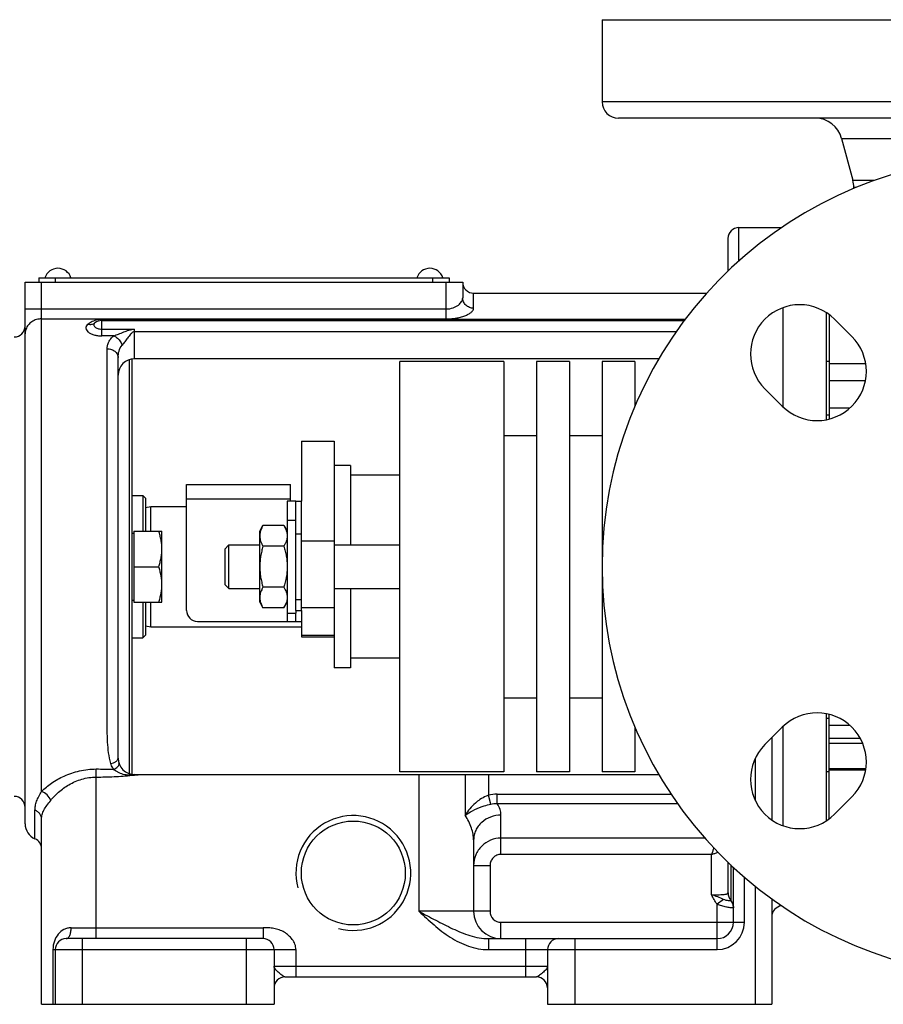
# Model space of a CAD drawing. Units: millimetres. Extents: x -1807 to 876, y -322 to 533.
# Drawn here: x 253 to 410, y 21 to 201 of the extents above; entities that cross this region are included whole.
import ezdxf

# ---------------------------------------------------------------- set-up
doc = ezdxf.new("R2010")
doc.units = ezdxf.units.MM
doc.header["$LTSCALE"] = 19.36
doc.layers.get('0').update_dxf_attribs({"linetype": 'CONTINUOUS'})
doc.layers.add('3_ALL_AXES', color=7, linetype='CONTINUOUS')

msp = doc.modelspace()

# ---------------------------------------------------------------- linework, layer by layer
at = {"color": 7, "linetype": 'CONTINUOUS'}
for p, q in [((359.01, 200.89), (507.01, 200.89)), ((382.01, 160.89), (382.01, 154.94)), ((256.01, 153.69), (256.01, 152.89)), ((331.01, 153.69), (331.01, 152.89)), ((253.51, 53.89), (253.51, 152.89)), ((253.51, 152.89), (333.51, 152.89)), ((333.51, 152.89), (333.51, 150.03)), ((392.01, 148.23), (392.01, 130.16)), ((267.51, 145.89), (374.02, 145.89)), ((400.01, 127.76), (400.01, 147.34)), ((400.51, 146.99), (400.51, 127.87)), ((270.51, 65.89), (270.51, 139.14)), ((272.51, 138.72), (272.51, 63.06)), ((273.01, 138.85), (273.01, 62.93)), ((369.35, 138.89), (273.51, 138.89)), ((322.01, 63.39), (322.01, 138.39)), ((341.01, 138.39), (322.01, 138.39)), ((341.01, 138.39), (341.01, 63.39)), ((347.01, 138.39), (347.01, 63.39)), ((353.01, 138.39), (347.01, 138.39)), ((353.01, 138.39), (353.01, 63.39)), ((359.01, 138.39), (359.01, 63.39)), ((365.01, 138.39), (359.01, 138.39)), ((365.01, 138.39), (365.01, 130.28)), ((404.3, 129.89), (400.51, 129.89)), ((400.51, 128.62), (400.01, 128.62)), ((341.01, 124.89), (347.01, 124.89)), ((353.01, 124.89), (359.01, 124.89)), ((313.01, 119.39), (310.01, 119.39)), ((313.01, 119.39), (313.01, 104.89)), ((322.01, 117.64), (313.01, 117.64)), ((275.01, 113.89), (275.01, 107.39)), ((275.51, 113.39), (275.01, 113.89)), ((275.51, 113.39), (275.51, 107.39)), ((275.51, 111.71), (276.51, 111.89)), ((276.51, 107.39), (276.51, 111.89)), ((276.51, 111.89), (283.01, 111.89)), ((303.01, 112.89), (304.01, 112.89)), ((304.01, 92.89), (304.01, 112.89)), ((296.41, 107.39), (296.99, 108.4)), ((300.83, 108.4), (296.99, 108.4)), ((300.83, 108.4), (301.41, 107.39)), ((301.41, 109.39), (301.41, 92.39)), ((301.41, 109.39), (303.01, 109.39)), ((273.01, 106.99), (273.41, 106.99)), ((273.41, 107.39), (273.41, 94.39)), ((273.41, 107.39), (278.51, 107.39)), ((278.51, 94.39), (278.51, 107.39)), ((296.41, 94.39), (296.41, 107.39)), ((290.01, 104.12), (290.78, 104.89)), ((290.78, 96.89), (290.78, 104.89)), ((290.78, 104.89), (296.41, 104.89)), ((300.83, 104.64), (296.99, 104.64)), ((310.01, 104.89), (322.01, 104.89)), ((290.01, 104.12), (290.01, 97.66)), ((273.41, 100.89), (277.93, 100.89)), ((290.01, 97.66), (290.78, 96.89)), ((290.78, 96.89), (296.41, 96.89)), ((300.83, 97.14), (296.99, 97.14)), ((310.01, 96.89), (322.01, 96.89)), ((313.01, 96.89), (313.01, 82.39)), ((273.01, 94.79), (273.41, 94.79)), ((273.41, 94.39), (278.51, 94.39)), ((275.01, 94.39), (275.01, 87.89)), ((275.51, 94.39), (275.51, 88.39)), ((276.51, 89.89), (276.51, 94.39)), ((296.41, 94.39), (296.99, 93.38)), ((300.83, 93.38), (301.41, 94.39)), ((300.83, 93.38), (296.99, 93.38)), ((301.41, 92.39), (303.01, 92.39)), ((303.01, 92.89), (303.01, 92.39)), ((303.01, 92.89), (304.01, 92.89)), ((275.51, 90.07), (276.51, 89.89)), ((303.01, 90.89), (304.01, 90.89)), ((275.51, 88.39), (275.01, 87.89)), ((276.51, 89.89), (304.01, 89.89)), ((310.01, 88.06), (310.01, 82.39)), ((322.01, 84.14), (313.01, 84.14)), ((313.01, 82.39), (310.01, 82.39)), ((341.01, 76.89), (347.01, 76.89)), ((353.01, 76.89), (359.01, 76.89)), ((400.01, 54.44), (400.01, 74.02)), ((400.51, 54.79), (400.51, 73.91)), ((400.51, 73.16), (400.01, 73.16)), ((365.01, 71.5), (365.01, 63.39)), ((392.01, 71.62), (392.01, 53.55)), ((390.01, 69.62), (390.01, 54.59)), ((341.01, 63.39), (322.01, 63.39)), ((353.01, 63.39), (347.01, 63.39)), ((365.01, 63.39), (359.01, 63.39)), ((273.51, 62.89), (369.35, 62.89)), ((256.51, 20.89), (256.51, 54.72)), ((335.51, 50.93), (335.51, 37.89)), ((382.01, 46.84), (382.01, 41.24)), ((383.01, 35.89), (383.01, 45.9)), ((390.01, 40.15), (390.01, 20.89)), ((297.01, 32.89), (261.01, 32.89)), ((338.2, 32.89), (380.01, 32.89)), ((259.01, 30.89), (259.01, 20.89)), ((299.01, 30.89), (299.01, 20.89)), ((349.01, 30.89), (349.01, 20.89)), ((301.01, 25.89), (347.01, 25.89)), ((256.51, 20.89), (299.01, 20.89)), ((349.01, 20.89), (390.01, 20.89))]:
    msp.add_line(p, q, dxfattribs=at)
at = {"color": 9, "linetype": 'CONTINUOUS'}
for p, q in [((427.76, 185.89), (359.01, 185.89)), ((384.01, 156.79), (384.01, 162.89)), ((259.01, 153.69), (259.01, 152.89)), ((328.01, 153.69), (328.01, 152.89)), ((256.51, 59.8), (256.51, 152.89)), ((330.51, 146.19), (330.51, 152.89)), ((335.51, 148.14), (335.51, 150.89)), ((253.51, 148.01), (330.51, 148.01)), ((256.51, 146.19), (330.51, 146.19)), ((267.51, 143.08), (267.51, 146.08)), ((374.16, 146.08), (267.51, 146.08)), ((267.51, 144.33), (273.51, 144.33)), ((273.51, 138.89), (273.51, 144.33)), ((269.71, 143.08), (267.51, 143.08)), ((273.51, 143.89), (372.57, 143.89)), ((400.51, 138.39), (400.01, 138.39)), ((400.51, 138.01), (407.19, 138.01)), ((407.14, 134.89), (400.51, 134.89)), ((283.01, 113.29), (302.01, 113.29)), ((301.41, 112.89), (301.41, 109.39)), ((303.01, 106.89), (304.01, 106.89)), ((303.01, 94.89), (304.01, 94.89)), ((301.41, 92.39), (301.41, 90.89)), ((404.32, 71.88), (400.51, 71.88)), ((406.22, 69.47), (400.51, 69.47)), ((400.51, 68.6), (406.63, 68.6)), ((387.01, 65.9), (387.01, 58.1)), ((400.51, 63.39), (400.01, 63.39)), ((400.51, 63.97), (407.22, 63.97)), ((400.51, 63.77), (407.19, 63.77)), ((266.51, 32.89), (266.51, 62.43)), ((325.51, 62.89), (325.51, 37.89)), ((333.97, 62.89), (333.97, 55.47)), ((338.2, 62.89), (338.2, 59.11)), ((338.63, 57.49), (338.2, 59.11)), ((339.82, 59.32), (371.59, 59.32)), ((339.82, 57.59), (339.82, 59.32)), ((255.31, 51.14), (255.31, 56.36)), ((339.82, 57.59), (372.78, 57.59)), ((340.51, 48.29), (340.51, 55.47)), ((377.78, 51.27), (340.51, 51.27)), ((379.01, 48.29), (340.51, 48.29)), ((379.01, 40.91), (379.01, 48.29)), ((335.51, 46.28), (338.51, 46.28)), ((338.51, 46.28), (338.51, 37.89)), ((382.51, 46.37), (382.51, 39.93)), ((385.01, 35.89), (385.01, 44.11)), ((387.01, 42.44), (387.01, 20.89)), ((381.21, 40.07), (380.01, 39.19)), ((338.51, 37.89), (325.51, 37.89)), ((380.01, 30.89), (380.01, 39.19)), ((261.93, 34.89), (297.01, 34.89)), ((297.01, 34.89), (297.01, 32.89)), ((340.51, 35.89), (385.01, 35.89)), ((340.51, 32.89), (340.51, 35.89)), ((264.01, 20.89), (264.01, 32.89)), ((294.01, 20.89), (294.01, 32.89)), ((338.2, 32.89), (338.2, 30.89)), ((345.01, 32.89), (345.01, 25.89)), ((354.01, 32.89), (354.01, 20.89)), ((258.6, 30.89), (258.6, 20.89)), ((258.6, 30.89), (303.01, 30.89)), ((303.01, 30.89), (303.01, 25.89)), ((338.2, 30.89), (380.01, 30.89)), ((299.01, 27.89), (349.01, 27.89))]:
    msp.add_line(p, q, dxfattribs=at)
at = {"color": 3, "linetype": 'CONTINUOUS'}
for p, q in [((256.01, 153.69), (331.01, 153.69)), ((283.01, 92.89), (283.01, 115.89)), ((283.01, 115.89), (302.01, 115.89)), ((302.01, 112.89), (302.01, 115.89)), ((303.01, 112.89), (301.41, 112.89)), ((303.01, 92.89), (303.01, 112.89)), ((303.01, 90.89), (303.01, 92.39)), ((285.01, 90.89), (303.01, 90.89))]:
    msp.add_line(p, q, dxfattribs=at)
at = {"color": 7, "linetype": 'CONTINUOUS'}
for centre, radius, start, end in [((434.01, 100.89), 75, 13.2615, 346.7385), ((384.01, 160.89), 2, 90, 180), ((335.51, 152.89), 2, 180, 270), ((267.51, 143.89), 2, 90, 128.5042), ((251.51, 144.89), 2, 270, 360), ((273.51, 135.89), 3, 90, 180), ((273.51, 65.89), 3, 180, 270), ((251.51, 56.89), 2, 0, 90), ((256.51, 53.89), 3, 180, 246.4218), ((254.51, 49.31), 2, 0, 66.4218), ((340.51, 37.89), 5, 180, 270), ((392.01, 36.89), 2, 95.3429, 180), ((380.01, 35.89), 3, 270, 360), ((261.01, 30.89), 2, 90, 180), ((297.01, 30.89), 2, 0, 90), ((351.01, 30.89), 2, 90, 180), ((301.01, 23.89), 2, 90, 180), ((347.01, 23.89), 2, 0, 90)]:
    msp.add_arc(centre, radius, start, end, dxfattribs=at)
at = {"color": 9, "linetype": 'CONTINUOUS'}
for centre, radius, start, end in [((267.52, 141.92), 4.16, 97.9169, 99.9934), ((267.52, 141.91), 4.17, 91.929, 97.8988), ((267.51, 141.96), 4.12, 89.9984, 91.9369), ((266.51, 128.95), 66.52, 275.6364, 276.1862), ((266.55, 128.55), 66.12, 276.1862, 276.741), ((384, 41.24), 1.98, 180.0198, 221.6139), ((381.03, 38.61), 1.98, 0.0195, 41.6142), ((340.51, 37.89), 2, 180, 270), ((380.01, 35.89), 5, 270, 360)]:
    msp.add_arc(centre, radius, start, end, dxfattribs=at)
at = {"color": 3, "linetype": 'CONTINUOUS'}
msp.add_arc((285.01, 92.89), 2, 180, 270, dxfattribs=at)
at = {"color": 2, "linetype": 'CONTINUOUS'}
msp.add_arc((313.51, 44.89), 10.5, 255, 195, dxfattribs=at)
at = {"color": 9, "linetype": 'CONTINUOUS'}
for points, knots in [([(330.51, 148.01), (330.93, 148.01), (331.72, 148.14), (332.57, 148.57), (333.06, 149.02), (333.38, 149.43), (333.51, 149.8), (333.51, 150.03)], [0, 0, 0, 0, 0.320652, 0.598066, 0.716805, 0.822432, 1, 1, 1, 1]), ([(335.51, 148.14), (335.25, 148.14), (334.73, 148.24), (334.07, 148.66), (333.62, 149.28), (333.51, 149.79), (333.51, 150.03)], [0, 0, 0, 0, 0.256488, 0.509225, 0.756559, 1, 1, 1, 1]), ([(330.51, 146.19), (330.85, 146.19), (331.5, 146.22), (332.43, 146.35), (333.29, 146.55), (334.04, 146.81), (334.66, 147.1), (335.06, 147.39), (335.3, 147.63), (335.45, 147.84), (335.51, 148.03), (335.51, 148.14)], [0, 0, 0, 0, 0.175092, 0.34394, 0.500797, 0.641227, 0.76188, 0.860875, 0.902308, 0.938767, 1, 1, 1, 1]), ([(256.51, 146.19), (256.2, 146.19), (255.58, 146.11), (254.73, 145.72), (254.06, 145.11), (253.76, 144.59), (253.66, 144.32)], [0, 0, 0, 0, 0.258525, 0.512794, 0.760021, 1, 1, 1, 1]), ([(266.79, 146.02), (266.44, 145.96), (265.82, 145.76), (265.26, 145.42), (265.02, 145.25)], [0, 0, 0, 0, 0.547489, 1, 1, 1, 1]), ([(253.66, 144.32), (253.64, 144.25), (253.55, 143.98), (253.51, 143.69), (253.51, 143.48)], [0, 0, 0, 0, 0.25192, 1, 1, 1, 1]), ([(265.02, 145.25), (264.91, 145.16), (264.75, 145), (264.64, 144.75), (264.61, 144.56), (264.63, 144.37), (264.74, 144.11), (265.01, 143.8), (265.48, 143.5), (266.08, 143.26), (266.77, 143.12), (267.26, 143.08), (267.51, 143.08)], [0, 0, 0, 0, 0.102081, 0.146766, 0.189418, 0.232479, 0.278253, 0.383615, 0.511941, 0.661425, 0.826636, 1, 1, 1, 1]), ([(265.02, 145.25), (265.24, 145.19), (265.69, 145.15), (266.11, 145.33), (266.27, 145.46)], [0, 0, 0, 0, 0.521862, 1, 1, 1, 1]), ([(266.27, 145.46), (266.21, 145.41), (266.11, 145.31), (266.05, 145.1), (266.1, 144.9), (266.25, 144.71), (266.48, 144.55), (266.78, 144.43), (267.14, 144.35), (267.39, 144.33), (267.51, 144.33)], [0, 0, 0, 0, 0.10213, 0.189616, 0.278269, 0.38288, 0.50992, 0.658823, 0.824805, 1, 1, 1, 1]), ([(269.71, 143.08), (270.01, 143.19), (270.61, 143.43), (271.38, 143.74), (272.01, 143.98), (272.66, 144.2), (273.17, 144.33), (273.51, 144.33)], [0, 0, 0, 0, 0.237347, 0.487239, 0.614585, 0.742871, 1, 1, 1, 1]), ([(268.51, 140.73), (268.51, 140.95), (268.56, 141.39), (268.78, 142.02), (269.17, 142.6), (269.51, 142.93), (269.71, 143.08)], [0, 0, 0, 0, 0.238085, 0.477391, 0.727797, 1, 1, 1, 1]), ([(269.71, 143.08), (269.88, 143.02), (270.31, 142.78), (270.86, 142.22), (271.14, 141.68), (271.23, 141.39)], [0, 0, 0, 0, 0.236848, 0.619135, 1, 1, 1, 1]), ([(273.51, 143.89), (273.44, 143.89), (273.29, 143.84), (273.1, 143.71), (272.94, 143.55), (272.74, 143.33), (272.5, 143.05), (272.15, 142.59), (271.73, 142.03), (271.4, 141.6), (271.23, 141.39)], [0, 0, 0, 0, 0.066092, 0.132091, 0.197863, 0.263378, 0.393436, 0.521814, 0.770611, 1, 1, 1, 1]), ([(269.16, 64.92), (268.82, 66.19), (268.59, 68.22), (268.51, 70.98), (268.51, 73.18), (268.51, 75.46), (268.51, 78.64), (268.51, 82.77), (268.51, 87.87), (268.51, 94.92), (268.51, 103.8), (268.51, 114.25), (268.51, 124.08), (268.51, 132.84), (268.51, 138.27), (268.51, 140.73)], [0, 0, 0, 0, 0.052238, 0.080117, 0.109137, 0.139222, 0.170283, 0.234978, 0.302468, 0.371963, 0.513717, 0.653666, 0.785321, 0.902574, 1, 1, 1, 1]), ([(268.51, 140.73), (268.77, 140.73), (269.28, 140.66), (269.94, 140.31), (270.4, 139.79), (270.51, 139.35), (270.51, 139.14)], [0, 0, 0, 0, 0.275477, 0.536721, 0.776538, 1, 1, 1, 1]), ([(270.51, 139.14), (270.51, 139.54), (270.61, 140.34), (270.98, 141.08), (271.23, 141.39)], [0, 0, 0, 0, 0.4984, 1, 1, 1, 1]), ([(269.16, 64.92), (269.34, 64.94), (269.59, 65), (269.91, 65.14), (270.11, 65.27), (270.28, 65.41), (270.45, 65.6), (270.51, 65.78), (270.51, 65.89)], [0, 0, 0, 0, 0.297677, 0.441616, 0.577231, 0.701724, 0.813438, 1, 1, 1, 1]), ([(269.7, 63.86), (269.64, 63.94), (269.41, 64.27), (269.24, 64.63), (269.16, 64.92)], [0, 0, 0, 0, 0.256161, 1, 1, 1, 1]), ([(269.7, 63.86), (269.84, 63.91), (270.11, 64.05), (270.4, 64.28), (270.57, 64.5), (270.67, 64.69), (270.7, 64.86), (270.67, 64.94)], [0, 0, 0, 0, 0.293463, 0.580604, 0.70897, 0.821993, 1, 1, 1, 1]), ([(256.51, 59.8), (257.07, 60.36), (258.37, 61.43), (260.7, 62.74), (263.46, 63.68), (265.48, 63.91), (266.51, 63.91)], [0, 0, 0, 0, 0.213243, 0.454701, 0.719864, 1, 1, 1, 1]), ([(266.51, 63.91), (267.04, 63.91), (268.11, 63.9), (269.17, 63.88), (269.7, 63.86)], [0, 0, 0, 0, 0.500072, 1, 1, 1, 1]), ([(266.51, 62.43), (266.51, 62.57), (266.51, 63.06), (266.51, 63.56), (266.51, 63.91)], [0, 0, 0, 0, 0.279229, 1, 1, 1, 1]), ([(273.51, 62.89), (273.35, 62.83), (273, 62.77), (272.3, 62.74), (271.43, 62.89), (270.63, 63.21), (270.06, 63.57), (269.81, 63.76), (269.7, 63.86)], [0, 0, 0, 0, 0.128252, 0.25662, 0.512832, 0.766317, 0.888044, 1, 1, 1, 1]), ([(258.18, 58.16), (258.62, 58.71), (259.65, 59.78), (261.54, 61.14), (263.46, 61.99), (265.16, 62.37), (266.06, 62.43), (266.51, 62.43)], [0, 0, 0, 0, 0.217601, 0.458587, 0.721196, 0.859401, 1, 1, 1, 1]), ([(266.51, 62.43), (267.6, 62.44), (269.78, 62.48), (271.96, 62.65), (273.04, 62.75)], [0, 0, 0, 0, 0.500003, 1, 1, 1, 1]), ([(255.31, 56.36), (255.31, 56.63), (255.36, 57.19), (255.6, 58.04), (256, 58.91), (256.33, 59.5), (256.51, 59.8)], [0, 0, 0, 0, 0.222549, 0.454778, 0.70954, 1, 1, 1, 1]), ([(258.18, 58.16), (258.06, 58.54), (257.6, 59.24), (256.9, 59.68), (256.51, 59.8)], [0, 0, 0, 0, 0.49845, 1, 1, 1, 1]), ([(256.51, 54.72), (256.51, 55.01), (256.59, 55.59), (256.94, 56.45), (257.5, 57.3), (257.94, 57.86), (258.18, 58.16)], [0, 0, 0, 0, 0.220861, 0.449204, 0.704501, 1, 1, 1, 1]), ([(336.67, 58.33), (336.38, 58.13), (335.32, 57.33), (334.45, 56.29), (333.97, 55.46)], [0, 0, 0, 0, 0.270007, 1, 1, 1, 1]), ([(338.2, 59.11), (338.07, 59.06), (337.54, 58.84), (337.03, 58.56), (336.67, 58.33)], [0, 0, 0, 0, 0.253117, 1, 1, 1, 1]), ([(256.51, 54.72), (256.51, 54.89), (256.46, 55.24), (256.21, 55.72), (255.82, 56.11), (255.49, 56.29), (255.31, 56.36)], [0, 0, 0, 0, 0.240818, 0.486245, 0.739197, 1, 1, 1, 1]), ([(333.97, 55.46), (334.39, 55.76), (335.39, 56.36), (336.45, 56.82), (337.05, 57.03)], [0, 0, 0, 0, 0.449493, 1, 1, 1, 1]), ([(337.05, 57.03), (337.17, 57.08), (337.69, 57.26), (338.23, 57.4), (338.63, 57.49)], [0, 0, 0, 0, 0.241676, 1, 1, 1, 1]), ([(340.51, 55.47), (340.51, 55.82), (340.36, 56.57), (340.03, 57.24), (339.82, 57.59)], [0, 0, 0, 0, 0.462121, 1, 1, 1, 1]), ([(335.51, 50.93), (335.51, 51.29), (335.43, 52.03), (335.12, 53.16), (334.63, 54.32), (334.2, 55.08), (333.97, 55.47)], [0, 0, 0, 0, 0.220963, 0.461535, 0.721661, 1, 1, 1, 1]), ([(340.51, 55.47), (339.87, 55.47), (338.57, 55.24), (337.18, 54.4), (336.34, 53.48), (335.87, 52.69), (335.58, 51.83), (335.51, 51.23), (335.51, 50.93)], [0, 0, 0, 0, 0.260312, 0.514311, 0.638484, 0.760424, 0.880726, 1, 1, 1, 1]), ([(340.51, 51.27), (339.86, 51.27), (338.55, 51.01), (336.89, 49.9), (335.77, 48.24), (335.51, 46.92), (335.51, 46.28)], [0, 0, 0, 0, 0.25031, 0.500417, 0.750276, 1, 1, 1, 1]), ([(379.41, 49.48), (379.35, 49.28), (379.21, 48.89), (379.08, 48.49), (379.01, 48.29)], [0, 0, 0, 0, 0.4904, 1, 1, 1, 1]), ([(379.01, 48.29), (379.21, 48.36), (379.6, 48.48), (379.99, 48.61), (380.18, 48.68)], [0, 0, 0, 0, 0.509148, 1, 1, 1, 1]), ([(340.51, 48.29), (340.25, 48.29), (339.73, 48.18), (339.06, 47.73), (338.62, 47.06), (338.51, 46.54), (338.51, 46.28)], [0, 0, 0, 0, 0.249978, 0.499963, 0.749971, 1, 1, 1, 1]), ([(379.01, 40.91), (379.21, 40.91), (379.59, 40.91), (380.15, 40.92), (380.67, 40.93), (381.11, 40.96), (381.44, 40.99), (381.66, 41.03), (381.78, 41.06), (381.88, 41.1), (381.95, 41.14), (382, 41.19), (382.01, 41.23), (382.01, 41.24)], [0, 0, 0, 0, 0.190267, 0.373205, 0.541679, 0.689303, 0.81065, 0.860227, 0.901996, 0.935962, 0.962529, 0.982921, 1, 1, 1, 1]), ([(380.01, 39.19), (379.82, 39.45), (379.46, 40.02), (379.16, 40.61), (379.01, 40.91)], [0, 0, 0, 0, 0.499925, 1, 1, 1, 1]), ([(381.21, 40.07), (380.87, 40.24), (380.14, 40.54), (379.4, 40.78), (379.01, 40.91)], [0, 0, 0, 0, 0.482616, 1, 1, 1, 1]), ([(382.49, 39.87), (382.48, 39.85), (382.44, 39.82), (382.35, 39.81), (382.23, 39.8), (382.01, 39.82), (381.66, 39.89), (381.37, 40), (381.21, 40.07)], [0, 0, 0, 0, 0.044292, 0.108642, 0.197896, 0.312868, 0.615316, 1, 1, 1, 1]), ([(382.51, 39.93), (382.51, 39.92), (382.51, 39.9), (382.5, 39.88), (382.49, 39.87)], [0, 0, 0, 0, 0.211852, 1, 1, 1, 1]), ([(382.49, 39.87), (382.54, 39.82), (382.71, 39.62), (382.84, 39.38), (382.91, 39.19)], [0, 0, 0, 0, 0.251441, 1, 1, 1, 1]), ([(325.51, 37.89), (326.42, 37.04), (328.23, 35.35), (331.16, 33.07), (333.95, 31.65), (336.34, 31.01), (337.58, 30.89), (338.2, 30.89)], [0, 0, 0, 0, 0.250139, 0.500132, 0.749844, 0.874908, 1, 1, 1, 1]), ([(325.51, 37.89), (326.54, 37.34), (328.06, 36.53), (330.11, 35.46), (331.65, 34.71), (333.22, 34.01), (335.36, 33.23), (337.06, 32.89), (338.2, 32.89)], [0, 0, 0, 0, 0.252702, 0.378222, 0.503078, 0.627452, 0.751653, 1, 1, 1, 1]), ([(382.84, 38.52), (382.77, 38.52), (382.62, 38.53), (382.25, 38.57), (381.66, 38.67), (380.86, 38.86), (380.3, 39.06), (380.01, 39.19)], [0, 0, 0, 0, 0.066094, 0.15466, 0.38974, 0.681183, 1, 1, 1, 1]), ([(383.01, 38.56), (383.01, 38.54), (382.97, 38.53), (382.91, 38.52), (382.86, 38.52), (382.84, 38.52)], [0, 0, 0, 0, 0.291721, 0.589695, 1, 1, 1, 1]), ([(261.93, 34.89), (261.7, 34.89), (261.23, 34.83), (260.37, 34.5), (259.47, 33.72), (258.76, 32.42), (258.6, 31.41), (258.6, 30.89)], [0, 0, 0, 0, 0.122716, 0.241943, 0.477301, 0.726298, 1, 1, 1, 1]), ([(261.01, 32.89), (261.08, 32.89), (261.21, 32.92), (261.38, 33.04), (261.54, 33.23), (261.73, 33.59), (261.89, 34.15), (261.93, 34.63), (261.93, 34.89)], [0, 0, 0, 0, 0.077298, 0.164569, 0.267518, 0.388013, 0.674938, 1, 1, 1, 1]), ([(303.01, 30.89), (303.01, 31.22), (302.89, 31.89), (302.39, 32.77), (301.71, 33.51), (300.89, 34.1), (299.98, 34.52), (299.01, 34.78), (298.01, 34.89), (297.35, 34.89), (297.01, 34.89)], [0, 0, 0, 0, 0.124811, 0.249774, 0.374832, 0.499923, 0.624989, 0.750009, 0.875001, 1, 1, 1, 1]), ([(301.01, 25.89), (300.97, 25.89), (300.88, 25.91), (300.69, 26.02), (300.44, 26.22), (300.11, 26.49), (299.77, 26.77), (299.47, 27.05), (299.22, 27.33), (299.06, 27.6), (299.01, 27.8), (299.01, 27.89)], [0, 0, 0, 0, 0.041107, 0.09253, 0.223031, 0.374429, 0.528698, 0.672988, 0.799577, 0.906698, 1, 1, 1, 1]), ([(349.01, 27.89), (349.01, 27.8), (348.97, 27.6), (348.8, 27.33), (348.56, 27.05), (348.25, 26.77), (347.92, 26.49), (347.59, 26.22), (347.33, 26.02), (347.14, 25.91), (347.05, 25.89), (347.01, 25.89)], [0, 0, 0, 0, 0.093324, 0.200381, 0.326976, 0.471262, 0.625531, 0.776933, 0.907443, 0.95888, 1, 1, 1, 1])]:
    msp.add_open_spline(points, degree=3, knots=knots, dxfattribs=at)
at = {"color": 7, "linetype": 'CONTINUOUS'}
for points, knots in [([(296.99, 108.4), (296.91, 108.25), (296.75, 107.94), (296.56, 107.48), (296.46, 107.08), (296.42, 106.76), (296.41, 106.6), (296.41, 106.52)], [0, 0, 0, 0, 0.261592, 0.514394, 0.759441, 0.880036, 1, 1, 1, 1]), ([(300.83, 108.4), (300.92, 108.25), (301.08, 107.94), (301.27, 107.48), (301.37, 107.08), (301.41, 106.76), (301.41, 106.6), (301.41, 106.52)], [0, 0, 0, 0, 0.261592, 0.514394, 0.759441, 0.880036, 1, 1, 1, 1]), ([(278.51, 104.14), (278.51, 104.41), (278.49, 104.97), (278.37, 105.79), (278.18, 106.6), (278.02, 107.13), (277.93, 107.39)], [0, 0, 0, 0, 0.248845, 0.498243, 0.748577, 1, 1, 1, 1]), ([(296.41, 106.52), (296.41, 106.44), (296.42, 106.28), (296.46, 105.96), (296.56, 105.56), (296.75, 105.09), (296.91, 104.79), (296.99, 104.64)], [0, 0, 0, 0, 0.119964, 0.240557, 0.485603, 0.738406, 1, 1, 1, 1]), ([(301.41, 106.52), (301.41, 106.44), (301.41, 106.28), (301.37, 105.96), (301.27, 105.56), (301.08, 105.09), (300.92, 104.79), (300.83, 104.64)], [0, 0, 0, 0, 0.119964, 0.240557, 0.485603, 0.738406, 1, 1, 1, 1]), ([(296.99, 104.64), (296.91, 104.34), (296.75, 103.72), (296.56, 102.79), (296.44, 101.84), (296.41, 101.21), (296.41, 100.89)], [0, 0, 0, 0, 0.250015, 0.500019, 0.750012, 1, 1, 1, 1]), ([(300.83, 104.64), (300.92, 104.34), (301.08, 103.72), (301.27, 102.79), (301.39, 101.84), (301.41, 101.21), (301.41, 100.89)], [0, 0, 0, 0, 0.250015, 0.500019, 0.750012, 1, 1, 1, 1]), ([(277.93, 100.89), (278.02, 101.15), (278.18, 101.68), (278.37, 102.49), (278.49, 103.31), (278.51, 103.86), (278.51, 104.14)], [0, 0, 0, 0, 0.251421, 0.501754, 0.751153, 1, 1, 1, 1]), ([(278.51, 97.64), (278.51, 97.91), (278.49, 98.47), (278.37, 99.29), (278.18, 100.1), (278.02, 100.63), (277.93, 100.89)], [0, 0, 0, 0, 0.248845, 0.498243, 0.748577, 1, 1, 1, 1]), ([(296.41, 100.89), (296.41, 100.57), (296.44, 99.94), (296.56, 98.99), (296.75, 98.06), (296.91, 97.44), (296.99, 97.14)], [0, 0, 0, 0, 0.249986, 0.499979, 0.749983, 1, 1, 1, 1]), ([(301.41, 100.89), (301.41, 100.57), (301.39, 99.94), (301.27, 98.99), (301.08, 98.06), (300.92, 97.44), (300.83, 97.14)], [0, 0, 0, 0, 0.249986, 0.499979, 0.749983, 1, 1, 1, 1]), ([(277.93, 94.39), (278.02, 94.65), (278.18, 95.18), (278.37, 95.99), (278.49, 96.81), (278.51, 97.36), (278.51, 97.64)], [0, 0, 0, 0, 0.251421, 0.501754, 0.751153, 1, 1, 1, 1]), ([(296.99, 97.14), (296.91, 96.99), (296.75, 96.69), (296.56, 96.22), (296.46, 95.82), (296.42, 95.5), (296.41, 95.34), (296.41, 95.26)], [0, 0, 0, 0, 0.261592, 0.514394, 0.759441, 0.880036, 1, 1, 1, 1]), ([(300.83, 97.14), (300.92, 96.99), (301.08, 96.69), (301.27, 96.22), (301.37, 95.82), (301.41, 95.5), (301.41, 95.34), (301.41, 95.26)], [0, 0, 0, 0, 0.261592, 0.514394, 0.759441, 0.880036, 1, 1, 1, 1]), ([(296.41, 95.26), (296.41, 95.18), (296.42, 95.02), (296.46, 94.7), (296.56, 94.3), (296.75, 93.84), (296.91, 93.53), (296.99, 93.38)], [0, 0, 0, 0, 0.119964, 0.240557, 0.485603, 0.738406, 1, 1, 1, 1]), ([(301.41, 95.26), (301.41, 95.18), (301.41, 95.02), (301.37, 94.7), (301.27, 94.3), (301.08, 93.84), (300.92, 93.53), (300.83, 93.38)], [0, 0, 0, 0, 0.119964, 0.240557, 0.485603, 0.738406, 1, 1, 1, 1])]:
    msp.add_open_spline(points, degree=3, knots=knots, dxfattribs=at)
at = {"color": 9, "linetype": 'CONTINUOUS'}
for points in [[(339.82, 59.32), (339.28, 59.32), (338.73, 59.25), (338.2, 59.11)], [(338.63, 57.49), (339.02, 57.58), (339.43, 57.61), (339.82, 57.59)], [(382.91, 39.19), (382.98, 38.99), (383.01, 38.77), (383.01, 38.56)]]:
    msp.add_open_spline(points, degree=3, dxfattribs=at)
at = {"layer": '3_ALL_AXES', "color": 7, "linetype": 'CONTINUOUS'}
for p, q in [((359.01, 200.89), (359.01, 185.89)), ((428.01, 182.89), (362.01, 182.89)), ((402.79, 179.18), (404.84, 171.53)), ((405.01, 170.06), (405.01, 170.23)), ((384.01, 162.89), (391.81, 162.89)), ((335.51, 150.89), (378.11, 150.89)), ((404.67, 142.96), (401.49, 146.14)), ((388.76, 133.42), (391.94, 130.23)), ((304.01, 123.84), (304.01, 112.89)), ((304.01, 123.84), (310.01, 123.84)), ((310.01, 123.84), (310.01, 88.06)), ((273.01, 113.89), (275.01, 113.89)), ((304.01, 92.89), (304.01, 88.06)), ((273.01, 87.89), (275.01, 87.89)), ((304.01, 88.06), (310.01, 88.06)), ((391.94, 71.55), (388.76, 68.36)), ((401.49, 55.64), (404.67, 58.82))]:
    msp.add_line(p, q, dxfattribs=at)
at = {"layer": '3_ALL_AXES', "color": 9, "linetype": 'CONTINUOUS'}
for p, q in [((402.79, 179.18), (428.52, 179.18)), ((404.84, 171.53), (408.8, 171.53)), ((405.44, 170.23), (405.01, 170.23)), ((310.01, 105.53), (304.01, 105.53)), ((310.01, 93.37), (304.01, 93.37)), ((310.01, 88.32), (304.01, 88.32))]:
    msp.add_line(p, q, dxfattribs=at)
at = {"layer": '3_ALL_AXES', "color": 7, "linetype": 'CONTINUOUS'}
msp.add_circle((313.51, 44.89), 9.5, dxfattribs=at)
for centre, radius, start, end in [((362.01, 185.89), 3, 180, 270), ((397.96, 177.89), 5, 15, 90), ((400.01, 170.23), 5, 0, 15), ((259.51, 152.95), 2.49, 17.2313, 162.7687), ((327.51, 152.95), 2.49, 17.2313, 162.7687), ((395.12, 139.78), 9, 45, 225), ((398.31, 136.6), 9, 225, 45), ((398.31, 65.18), 9, 315, 135), ((395.12, 62), 9, 135, 315)]:
    msp.add_arc(centre, radius, start, end, dxfattribs=at)

doc.saveas('drawing.dxf')
